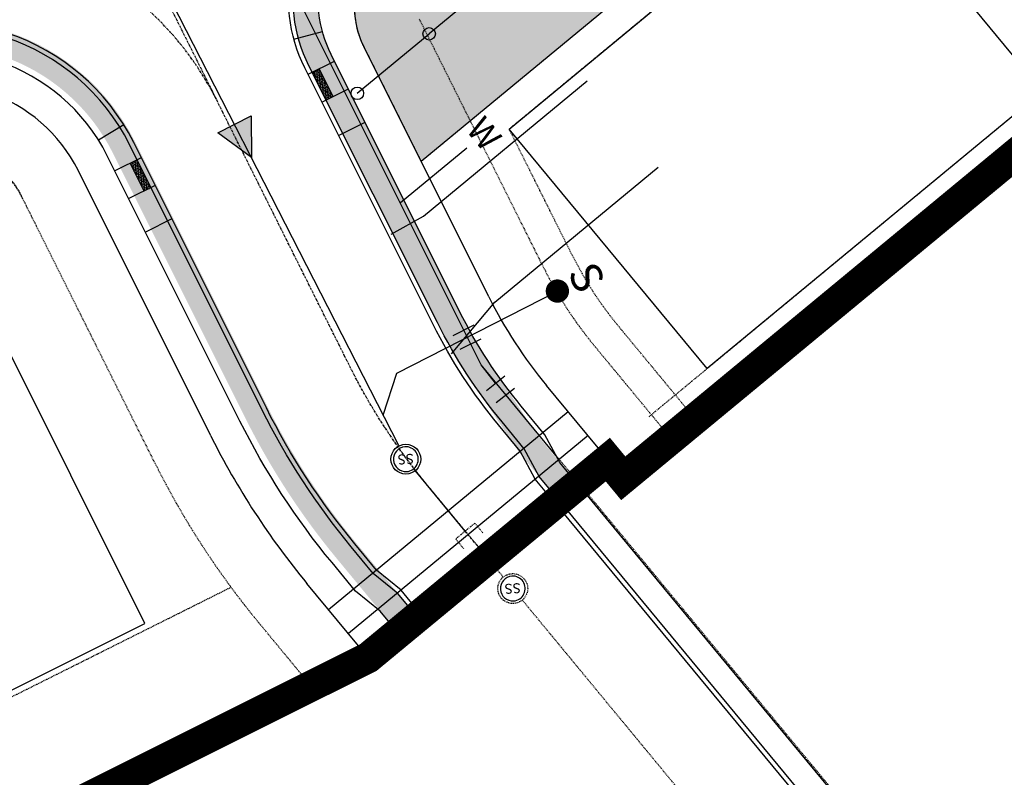
# Model space of a CAD drawing. Units: feet. Extents: x 2029855 to 2041816, y 13707310 to 13719334.
# Drawn here: x 2040299 to 2040458, y 13709031 to 13709153 of the extents above; entities that cross this region are included whole.
import ezdxf
from ezdxf.enums import TextEntityAlignment as Align

# ---------------------------------------------------------------- set-up
doc = ezdxf.new("R2010")
doc.units = ezdxf.units.FT
doc.header["$MEASUREMENT"] = 0
for name, pattern in [('CENTER4', [0.5625, 0.375, -0.0625, 0.0625, -0.0625]), ('HIDDEN2', [0.1875, 0.125, -0.0625]), ('PHANTOM2', [1.25, 0.625, -0.125, 0.125, -0.125, 0.125, -0.125])]:
    doc.linetypes.add(name, pattern=pattern)
for name, color, linetype in [('CE-SSWR-PIPE POD3A LINE E', 252, 'HIDDEN2'), ('CF-PATT-DETENTION-ENTRADA', 80, 'Continuous'), ('CP-BNDY-LINE', 6, 'PHANTOM2'), ('CP-BNDY-LINE-U3B', 4, 'PHANTOM2'), ('CP-ELEC-ESMT-U3B', 2, 'HIDDEN2'), ('CP-ELEC-OHE-U3B', 253, 'Overhead_Electric'), ('CP-ELEC-POLE-U3B', 253, 'Continuous'), ('CP-ESMT-UTIL U3B', 2, 'HIDDEN2'), ('CP-PHASE LINE-CUMBERLAND', 240, 'PHANTOM2'), ('CP-PROP-LOT LINE U3B', 1, 'Continuous'), ('CP-PROP-SIDE-STBK-U3B', 30, 'HIDDEN2'), ('CP-PROP-STBK-U3B', 1, 'HIDDEN2'), ('CP-ROAD-CNTR U3B', 1, 'CENTER4'), ('CP-ROAD-CURB BACK U3B', 1, 'Continuous'), ('CP-ROAD-CURB BACK-POD3A', 252, 'Continuous'), ('CP-ROAD-CURB FACE U3B', 2, 'Continuous'), ('CP-ROAD-CURB FACE-POD3A', 252, 'Continuous'), ('CP-ROAD-DRWY U3B', 1, 'Continuous'), ('CP-ROAD-ROW U3B', 3, 'Continuous'), ('CP-SSWR-FLOW U3B', 51, 'Continuous'), ('CP-SSWR-MH U3B', 51, 'Continuous'), ('CP-SSWR-MHOL', 2, 'Continuous'), ('CP-SSWR-MHOL POD3A', 252, 'HIDDEN2'), ('CP-SSWR-PIPE-U3B', 4, 'Continuous'), ('CP-SSWR-SRVC-U3B', 3, 'Continuous'), ('CP-SWLK HATCH U3B', 254, 'Continuous'), ('CP-SWLK U3B', 252, 'Continuous'), ('CP-WATR-PIPE POD3A', 1, 'HIDDEN2'), ('CP-WATR-PIPE-U3B', 5, 'Continuous'), ('CP-WATR-SRVC-U3B', 51, 'Continuous'), ('CP-WATR-STRC-U3B', 51, 'Continuous'), ('VG-ESMT-LINE', 51, 'HIDDEN2')]:
    doc.layers.add(name, color=color, linetype=linetype)
doc.layers.add('CP-PROP-LOT PAD 50 U3B', color=242, linetype='Continuous', plot=False)
doc.layers.add('VIEW', color=7, linetype='Continuous', plot=False)
doc.styles.add('L60', font='Simplex.shx', dxfattribs={"height": 0.06})
doc.styles.add('L80', font='Simplex.shx', dxfattribs={"height": 0.08})
doc.styles.add('SIMPLEX', font='simplex.shx')
doc.styles.get("Standard").update_dxf_attribs({"font": 'arial_0.ttf'})
doc.linetypes.add('Overhead_Electric', pattern='A,0.4,-0.03,["OHE",Standard,S=0.06,R=0,X=0,Y=-0.03],-0.175,0.5,-0.03,["OHE",Standard,S=0.06,R=0,X=0,Y=-0.03],-0.175', length=1.31)
pattern_1 = [(49.99999999999999, (0, 0), (7.172601826007535, -0.6275213498259511), [0.75, -8.25]), (355, (0, 0), (-1.38751333613, 7.521921337000118), [0.6, -6.6]), (100.45144446, (0.59771681, -0.05229344), (5.78508846727112, 6.894399909686294), [0.6374019199999998, -7.011421119999999]), (46.18420000000002, (0, 2), (10.67241330671572, -1.655192807930765), [1.125, -12.375]), (96.63563549, (0.88936745, 1.86206693), (9.346619456742284, 9.741186007745505), [0.95610342, -10.5171376]), (351.1841639899999, (0, 2), (9.346619450547731, 9.741186002699902), [0.9, -9.90000001]), (21, (1, 1.5), (5.969070521184617, -4.026188906653388), [0.75, -8.25]), (326.0000000000001, (1, 1.5), (2.433153319215817, 7.25150045046853), [0.6, -6.6]), (71.45144474, (1.49742254, 1.16448426), (8.402223767299711, 3.225311528063538), [0.6374019000000001, -7.01142112]), (37.50000000000001, (0, 0), (0.1215985531729067, 3.328938538313115), [0, -6.52, 0, -6.7, 0, -6.625]), (7.499999999999999, (0, 0), (2.630695374421486, 3.944117118823602), [0, -3.82, 0, -6.37, 0, -2.525]), (327.5, (-2.23, 0), (5.33822436172409, -0.2255487173437976), [0, -2.5, 0, -7.8, 0, -10.35]), (317.5, (-3.23, 0), (5.831861693423862, 1.001049823323177), [0, -3.25, 0, -5.18, 0, -7.35])]

# ---------------------------------------------------------------- blocks, each defined once
blk = doc.blocks.new('*U47')
h = blk.add_hatch(color=256)
h.dxf.hatch_style = 1
h.paths.add_polyline_path([(0.6523915553350461, 2.018510653558093), (0.6830595491115234, -1.33545110444657), (-2.018510653558093, 0.6523915553350461)])
for p, q in [((-2.018510653558093, 0.6523915553350461), (0.6523915553350461, 2.018510653558093)), ((0.6523915553350461, 2.018510653558093), (0.6830595491115234, -1.33545110444657)), ((0.6830595491115234, -1.33545110444657), (-2.018510653558093, 0.6523915553350461))]:
    blk.add_line(p, q)
blk = doc.blocks.new('*U51')
for p, q in [((-1.34145965197512, 1.006472057298557), (0.0003018546537734149, 1.67705095595923)), ((0, 0), (-0.6705788986606734, 1.341761506628894)), ((0.9324081042688692, -1.174995798755781), (7.930635847363063e-10, -1.74852438845328e-09)), ((0.344910206193538, -1.641199852531665), (1.519906003502031, -0.7087917464389626))]:
    blk.add_line(p, q)
at = {"layer": 'Defpoints', "color": 250}
for p, q in [((-1.788512251082236, 1.900979728384486), (-0.4467507444533422, 2.571558627045159)), ((0.9665156107416956, -2.424530383684717), (2.141511406591121, -1.492122278749844))]:
    blk.add_line(p, q, dxfattribs=at)
blk = doc.blocks.new('*U68')
blk.add_lwpolyline([(-5.963472009789516, 12.14005636942035), (2.746592767403916, 1.374850864791428)])
at = {"insert": (-6.212454247967534, 12.44778599365997), "char_height": 3.999999999999999, "width": 3.999999999999998, "attachment_point": 8, "rotation": 38.97611907755276, "style": 'L80'}
blk.add_mtext('W', dxfattribs=at)
blk = doc.blocks.new('*U12')
blk.add_lwpolyline([(-4.862949413326749, -1.166895011896341), (1.164966170654061, -4.863411441110762), (7.931377251908198, -33.08659425357477)])
at = {"const_width": 1.874999999999994, "flags": 128}
blk.add_lwpolyline([(7.793400220893232, -34.01388524791705, 1), (8.069354282738257, -32.15930325937397, 1)], format="xyb", close=True, dxfattribs=at)
at = {"style": 'SIMPLEX'}
blk.add_text('S', height=4.999999999999999, rotation=193.4820024798068, dxfattribs=at).set_placement((10.40414712912808, -35.28954518633632))
blk = doc.blocks.new('*U61')
blk.add_wipeout([(-1.449760621350439, 2.65496124993785), (-1.4958752785948874, 2.629255074879314), (-1.5415342777386076, 2.6027480032548045), (-1.586723710608151, 2.5754481093751167), (-1.6314298120645034, 2.5473637090523877), (-1.6756389641960876, 2.5185033570670154), (-1.7193377004668982, 2.4888758445617896), (-1.762512709818548, 2.4584901963640293), (-1.8051508407249415, 2.4273556682365265), (-1.8472391051983612, 2.3954817440581575), (-1.8887646827457338, 2.362878132934995), (-1.929714924273866, 2.3295547662428255), (-1.9700773559424958, 2.2955217946019557), (-2.0098396829639382, 2.2607895847852304), (-2.048989793348194, 2.2253687165602196), (-2.0875157615923863, 2.189269979466513), (-2.1254058523133796, 2.152504369529127), (-2.16264852382249, 2.1150830859090046), (-2.199232431641196, 2.0770175274916443), (-2.235146431956781, 2.0383192894148894), (-2.270379585016843, 1.9990001595369358), (-2.3049211584616476, 1.9590721148456387), (-2.3387606305933115, 1.9185473178102015), (-2.371887693580814, 1.8774381126763742), (-2.404292256599863, 1.8357570217062738), (-2.4359644489066463, 1.7935167413639848), (-2.466894622844574, 1.7507301384480898), (-2.4970733567830417, 1.7074102461723188), (-2.526491457987338, 1.6635702601955096), (-2.55513996541886, 1.6192235346020785), (-2.583010152464718, 1.574383577834236), (-2.6100935295959555, 1.5290640485771894), (-2.636381846953536, 1.4832787515985704), (-2.6618670968613243, 1.4370416335433709), (-2.6865415162653274, 1.3903667786856584), (-2.7103975890983643, 1.3432684046383736), (-2.7334280485695492, 1.295760858022502), (-2.7556258793778285, 1.2478586100969598), (-2.776984319848901, 1.1995762523505042), (-2.7974968639948967, 1.1509284920570262), (-2.817157263496159, 1.1019301477955739), (-2.835959529604544, 1.0525961449364654), (-2.853897934967658, 1.0029415110948814), (-2.870967015373447, 0.9529813715533049), (-2.887161571414673, 0.9027309446542164), (-2.9024766700726845, 0.8522055371644344), (-2.916907646220066, 0.8014205396125322), (-2.930450104041694, 0.7503914216007289), (-2.943099918373723, 0.699133727092701), (-2.9548532359601642, 0.6476630696787401), (-2.965706476626626, 0.5959951278197018), (-2.9756563343708633, 0.5441456400711956), (-2.9846997783698237, 0.4921304002894663), (-2.9928340539028557, 0.4399652528204344), (-3.0000566831908326, 0.38766608767335464), (-3.0063654661509087, 0.33524883568056374), (-3.0117584810666784, 0.28272946364479623), (-3.016234085173556, 0.2301239694755406), (-3.0197909151591746, 0.17744837731592167), (-3.0224278875786634, 0.1247187326615915), (-3.024144199184682, 0.0719510974731149), (-3.024939327172084, 0.01916154528334224), (-3.024813029337184, -0.03363384369874589), (-3.023765344151527, -0.08641898748622501), (-3.021796590750169, -0.13917780721295647), (-3.0189073688344656, -0.1918942320313649), (-3.015098558489404, -0.24455220400777544), (-3.010371319915512, -0.2971356830138149), (-3.0047270930754495, -0.3496286516123903), (-2.998167597255393, -0.40201511993675576), (-2.9906948305413117, -0.4542791305611807), (-2.9823110692103345, -0.5064047633617359), (-2.9730188670373803, -0.558376140365718), (-2.9628210545172466, -0.6101774305882335), (-2.9517207380024155, -0.6617928548544705), (-2.939721298756826, -0.7132066906061874), (-2.9268263919259176, -0.7644032766909572), (-2.9130399454232236, -0.815367018132706), (-2.898366158733901, -0.8660823908820945), (-2.882809501635525, -0.9165339465452913), (-2.8663747128365484, -0.9667063170897064), (-2.8490667985328475, -1.016584219525242), (-2.8308910308827837, -1.0661524605596375), (-2.8118529464012534, -1.1153959412264967), (-2.791958344273219, -1.164299661484574), (-2.771213284587212, -1.21284872478694), (-2.7496240864893755, -1.2610283426186055), (-2.727197326258586, -1.3088238390012543), (-2.703939835303264, -1.356220654963682), (-2.679858698080457, -1.4032043529766032), (-2.6549612499378368, -1.4497606213504617), (-2.6292550748793024, -1.4958752785949105), (-2.602748003254793, -1.5415342777386298), (-2.5754481093751043, -1.586723710608171), (-2.5473637090523757, -1.631429812064524), (-2.5185033570670035, -1.675638964196107), (-2.48887584456178, -1.7193377004669166), (-2.4584901963640187, -1.7625127098185653), (-2.4273556682365154, -1.8051508407249597), (-2.395481744058146, -1.8472391051983803), (-2.362878132934984, -1.8887646827457503), (-2.3295547662428167, -1.9297149242738816), (-2.2955217946019477, -1.9700773559425109), (-2.260789584785222, -2.0098396829639524), (-2.2253687165602116, -2.048989793348209), (-2.1892699794665065, -2.0875157615924014), (-2.1525043695291206, -2.125405852313394), (-2.1150830859089993, -2.1626485238225026), (-2.0770175274916385, -2.1992324316412093), (-2.0383192894148854, -2.235146431956794), (-1.9990001595369318, -2.2703795850168556), (-1.9590721148456351, -2.3049211584616596), (-1.9185473178101988, -2.338760630593324), (-1.8774381126763702, -2.3718876935808266), (-1.8357570217062733, -2.404292256599873), (-1.7935167413639839, -2.435964448906657), (-1.7507301384480884, -2.4668946228445856), (-1.7074102461723175, -2.497073356783052), (-1.6635702601955105, -2.526491457987349), (-1.6192235346020798, -2.5551399654188707), (-1.5743835778342383, -2.583010152464729), (-1.529064048577193, -2.6100935295959653), (-1.483278751598574, -2.636381846953544), (-1.4370416335433749, -2.661867096861336), (-1.3903667786856628, -2.686541516265337), (-1.3432684046383798, -2.7103975890983723), (-1.2957608580225077, -2.7334280485695577), (-1.2478586100969666, -2.7556258793778365), (-1.1995762523505116, -2.77698431984891), (-1.1509284920570346, -2.7974968639949056), (-1.1019301477955814, -2.8171572634961684), (-1.0525961449364747, -2.8359595296045548), (-1.0029415110948916, -2.853897934967666), (-0.9529813715533173, -2.8709670153734574), (-0.9027309446542278, -2.887161571414684), (-0.8522055371644468, -2.9024766700726943), (-0.801420539612546, -2.9169076462200785), (-0.7503914216007423, -2.9304501040417046), (-0.6991337270927156, -2.9430999183737327), (-0.6476630696787558, -2.954853235960175), (-0.5959951278197178, -2.9657064766266372), (-0.5441456400712124, -2.975656334370876), (-0.49213040028948374, -2.9846997783698352), (-0.4399652528204534, -2.992834053902867), (-0.3876660876733746, -3.0000566831908446), (-0.3352488356805843, -3.006365466150921), (-0.28272946364481655, -3.0117584810666926), (-0.2301239694755619, -3.016234085173571), (-0.17744837731594387, -3.0197909151591897), (-0.12471873266161371, -3.0224278875786794), (-0.07195109747313833, -3.024144199184697), (-0.01916154528336733, -3.0249393271721), (0.0336338436987198, -3.0248130293372), (0.08641898748619958, -3.0237653441515437), (0.1391778072129295, -3.021796590750186), (0.1918942320313377, -3.0189073688344847), (0.24455220400774813, -3.015098558489424), (0.2971356830137859, -3.0103713199155315), (0.34962865161236145, -3.004727093075472), (0.4020151199367259, -2.9981675972554154), (0.4542791305611509, -2.990694830541335), (0.5064047633617053, -2.9823110692103585), (0.5583761403656871, -2.973018867037405), (0.6101774305882017, -2.962821054517272), (0.6617928548544381, -2.951720738002441), (0.7132066906061558, -2.9397212987568535), (0.764403276690925, -2.9268263919259434), (0.8153670181326724, -2.913039945423251), (0.8660823908820605, -2.8983661587339307), (0.9165339465452567, -2.8828095016355557), (0.9667063170896721, -2.8663747128365804), (1.0165842195252068, -2.84906679853288), (1.0661524605596027, -2.8308910308828166), (1.1153959412264607, -2.811852946401289), (1.164299661484538, -2.791958344273256), (1.2128487247869026, -2.7712132845872497), (1.2610283426185696, -2.7496240864894133), (1.3088238390012172, -2.7271973262586244), (1.3562206549636455, -2.703939835303304), (1.4032043529765659, -2.6798586980804964), (1.4497606213504248, -2.6549612499378803), (1.4958752785948732, -2.6292550748793455), (1.5415342777385916, -2.6027480032548365), (1.586723710608135, -2.57544810937515), (1.6314298120644883, -2.5473637090524215), (1.6756389641960707, -2.5185033570670496), (1.7193377004668813, -2.488875844561825), (1.7625127098185311, -2.458490196364066), (1.8051508407249246, -2.4273556682365647), (1.8472391051983479, -2.3954817440581966), (1.888764682745717, -2.3628781329350352), (1.9297149242738492, -2.329554766242867), (1.970077355942479, -2.2955217946019983), (2.0098396829639213, -2.2607895847852744), (2.048989793348179, -2.225368716560265), (2.087515761592372, -2.1892699794665598), (2.1254058523133645, -2.1525043695291757), (2.162648523822475, -2.1150830859090544), (2.1992324316411813, -2.0770175274916944), (2.235146431956767, -2.0383192894149404), (2.270379585016828, -1.9990001595369884), (2.304921158461634, -1.9590721148456924), (2.3387606305932995, -1.9185473178102566), (2.371887693580803, -1.8774381126764297), (2.4042922565998497, -1.835757021706331), (2.4359644489066348, -1.793516741364042), (2.4668946228445656, -1.7507301384481477), (2.4970733567830314, -1.7074102461723781), (2.5264914579873294, -1.6635702601955706), (2.5551399654188516, -1.6192235346021406), (2.5830101524647113, -1.5743835778342996), (2.6100935295959493, -1.5290640485772538), (2.6363818469535274, -1.4832787515986359), (2.6618670968613203, -1.4370416335434377), (2.6865415162653226, -1.3903667786857268), (2.71039758909836, -1.3432684046384424), (2.733428048569545, -1.295760858022572), (2.755625879377825, -1.2478586100970308), (2.7769843198488986, -1.1995762523505766), (2.7974968639948963, -1.1509284920571), (2.817157263496158, -1.1019301477956478), (2.835959529604546, -1.0525961449365402), (2.8538979349676583, -1.0029415110949575), (2.87096701537345, -0.9529813715533829), (2.887161571414677, -0.902730944654295), (2.902476670072689, -0.8522055371645143), (2.916907646220073, -0.8014205396126131), (2.9304501040417006, -0.7503914216008107), (2.9430999183737305, -0.6991337270927835), (2.954853235960174, -0.6476630696788237), (2.965706476626637, -0.5959951278197867), (2.9756563343708766, -0.5441456400712809), (2.984699778369836, -0.4921304002895528), (2.992834053902868, -0.43996525282052196), (3.0000566831908473, -0.3876660876734429), (3.0063654661509256, -0.3352488356806528), (3.0117584810666966, -0.28272946364488594), (3.016234085173577, -0.2301239694756311), (3.0197909151591955, -0.17744837731601315), (3.0224278875786874, -0.12471873266168354), (3.0241441991847053, -0.07195109747320771), (3.02493932717211, -0.019161545283435583), (3.0248130293372113, 0.0336338436986518), (3.023765344151555, 0.08641898748613022), (3.0217965907501974, 0.13917780721286083), (3.0189073688344967, 0.19189423203126882), (3.0150985584894374, 0.2445522040076789), (3.0103713199155475, 0.29713568301371795), (3.0047270930754864, 0.3496286516122926), (2.9981675972554327, 0.40201511993665784), (2.9906948305413508, 0.45427913056108216), (2.9823110692103767, 0.506404763361637), (2.9730188670374242, 0.5583761403656187), (2.962821054517291, 0.6101774305881338), (2.9517207380024613, 0.6617928548543706), (2.9397212987568753, 0.7132066906060871), (2.926826391925967, 0.7644032766908567), (2.9130399454232743, 0.8153670181326054), (2.8983661587339546, 0.8660823908819935), (2.8828095016355815, 0.9165339465451903), (2.8663747128366066, 0.9667063170896059), (2.8490667985329066, 1.0165842195251407), (2.8308910308828437, 1.066152460559537), (2.8118529464013178, 1.1153959412263952), (2.7919583442732856, 1.1642996614844732), (2.7712132845872794, 1.2128487247868391), (2.7496240864894443, 1.2610283426185052), (2.7271973262586573, 1.3088238390011537), (2.7039398353033355, 1.3562206549635816), (2.67985869808053, 1.4032043529765028), (2.6549612499379145, 1.4497606213503618), (2.6292550748793806, 1.4958752785948102), (2.602748003254872, 1.5415342777385306), (2.5754481093751864, 1.5867237106080734), (2.5473637090524597, 1.6314298120644277), (2.5185033570670883, 1.675638964196011), (2.488875844561865, 1.7193377004668213), (2.458490196364106, 1.7625127098184716), (2.427355668236606, 1.8051508407248664), (2.395481744058238, 1.847239105198288), (2.362878132935078, 1.8887646827456595), (2.329554766242911, 1.9297149242737919), (2.2955217946020414, 1.970077355942423), (2.2607895847853183, 2.009839682963866), (2.22536871656031, 2.048989793348123), (2.1892699794666046, 2.087515761592316), (2.1525043695292214, 2.125405852313311), (2.1150830859091005, 2.1626485238224213), (2.0770175274917415, 2.1992324316411285), (2.0383192894149884, 2.235146431956715), (1.999000159537038, 2.270379585016778), (1.9590721148457413, 2.3049211584615836), (1.9185473178103063, 2.3387606305932493), (1.8774381126764816, 2.3718876935807542), (1.8357570217063834, 2.404292256599801), (1.7935167413640958, 2.4359644489065864), (1.7507301384482012, 2.4668946228445177), (1.707410246172432, 2.497073356782984), (1.663570260195625, 2.5264914579872837), (1.6192235346021944, 2.555139965418806), (1.5743835778343556, 2.5830101524646665), (1.5290640485773102, 2.6100935295959045), (1.483278751598692, 2.6363818469534843), (1.4370416335434948, 2.661867096861277), (1.3903667786857827, 2.6865415162652813), (1.3432684046385006, 2.710397589098318), (1.2957608580226312, 2.7334280485695053), (1.24785861009709, 2.755625879377785), (1.199576252350635, 2.7769843198488604), (1.150928492057159, 2.797496863994858), (1.1019301477957084, 2.8171572634961226), (1.0525961449366008, 2.8359595296045104), (1.0029415110950186, 2.853897934967624), (0.9529813715534434, 2.8709670153734166), (0.9027309446543565, 2.8871615714146444), (0.8522055371645756, 2.902476670072657), (0.8014205396126739, 2.916907646220043), (0.750391421600872, 2.9304501040416713), (0.6991337270928453, 2.9430999183737008), (0.6476630696788854, 2.9548532359601447), (0.5959951278198492, 2.9657064766266092), (0.5441456400713438, 2.975656334370849), (0.4921304002896152, 2.9846997783698104), (0.43996525282058396, 2.9928340539028437), (0.3876660876735052, 3.000056683190824), (0.33524883568071573, 3.0063654661509025), (0.2827294636449489, 3.011758481066675), (0.23012396947569425, 3.016234085173555), (0.1774483773160762, 3.0197909151591764), (0.12471873266174693, 3.0224278875786688), (0.07195109747327155, 3.0241441991846876), (0.019161545283498782, 3.024939327172092), (-0.03363384369858835, 3.024813029337195), (-0.08641898748606724, 3.02376534415154), (-0.13917780721279716, 3.021796590750184), (-0.19189423203120626, 3.018907368834484), (-0.24455220400761668, 3.0150985584894254), (-0.29713568301365534, 3.010371319915535), (-0.3496286516122291, 3.0047270930754766), (-0.40201511993659444, 2.9981675972554234), (-0.45427913056101943, 2.990694830541343), (-0.5064047633615747, 2.982311069210369), (-0.5583761403655565, 2.973018867037418), (-0.6101774305880721, 2.9628210545172866), (-0.6617928548543075, 2.9517207380024573), (-0.7132066906060253, 2.9397212987568713), (-0.7644032766907953, 2.9268263919259643), (-0.8153670181325445, 2.9130399454232725), (-0.8660823908819326, 2.8983661587339533), (-0.9165339465451288, 2.882809501635581), (-0.9667063170895451, 2.8663747128366075), (-1.0165842195250816, 2.849066798532909), (-1.0661524605594765, 2.8308910308828468), (-1.1153959412263355, 2.811852946401321), (-1.1642996614844128, 2.7919583442732896), (-1.21284872478678, 2.7712132845872857), (-1.261028342618447, 2.74962408648945), (-1.3088238390010956, 2.7271973262586635), (-1.356220654963522, 2.703939835303345), (-1.403204352976445, 2.6798586980805394)])
blk.add_circle((0, 0), 2.999999999999999)
at = {"layer": 'CP-SSWR-MHOL', "color": 252}
for start, end in [(4.057377440358889, 184.0573774403588), (184.0573774403588, 4.057377440358889)]:
    blk.add_arc((0, 0), 2.500019999999999, start, end, dxfattribs=at)
at = {"style": 'L60'}
blk.add_text('SS', height=1.999999999999999, rotation=94.05737744035869, dxfattribs=at).set_placement((0, 0), align=Align.MIDDLE_CENTER)

msp = doc.modelspace()

# ---------------------------------------------------------------- hatches: boundary and pattern name
at = {"layer": 'CF-PATT-DETENTION-ENTRADA', "transparency": 33554559}
h = msp.add_hatch(color=256, dxfattribs=at)
h.dxf.hatch_style = 1
edge = h.paths.add_edge_path()
edge.add_line((2040333.21616447, 13709440.48949143), (2040332.890748693, 13709440.83201126))
edge.add_line((2040332.890748693, 13709440.83201126), (2040300.760120176, 13709408.07444459))
edge.add_line((2040300.760120176, 13709408.07444459), (2040355.871498415, 13709339.85201436))
edge.add_line((2040355.871498415, 13709339.85201436), (2040348.303253101, 13709237.67826325))
edge.add_line((2040348.303253101, 13709237.67826325), (2040329.272602427, 13709215.9640684))
edge.add_arc((2040304.46660672, 13709171.40329443), 51.0000000017316, -14.65526266628558, 60.896282458499115, ccw=False)
edge.add_arc((2040366.851870412, 13709154.90601599), 13.53060745748738, 164.5955652324579, 207.3039105191144)
edge.add_line((2040354.82876304, 13709148.6993883), (2040364.073247413, 13709130.20209692))
edge.add_line((2040364.073247413, 13709130.20209692), (2040457.887193586, 13709207.75843985))
edge.add_line((2040457.887193586, 13709207.75843985), (2040464.258833299, 13709200.05115709))
edge.add_line((2040464.258833299, 13709200.05115709), (2040474.185139972, 13709182.30778961))
edge.add_line((2040474.185139972, 13709182.30778961), (2040489.074601138, 13709155.69273632))
edge.add_line((2040489.074601138, 13709155.69273632), (2040542.347426589, 13709199.73358492))
edge.add_line((2040542.347426589, 13709199.73358492), (2040333.21616447, 13709440.48949143))
at = {"layer": 'CP-SWLK HATCH U3B'}
h = msp.add_hatch(dxfattribs=at)
h.set_pattern_fill('AR-CONC', color=256)
h.set_pattern_definition(pattern_1)
edge = h.paths.add_edge_path()
edge.add_line((2039785.737383679, 13708940.82980792), (2040255.740275202, 13709175.72551759))
edge.add_arc((2040244.560722698, 13709197.81994555), 24.7617879218517, 296.838939533216, 333.6349699469871)
edge.add_arc((2040304.466606721, 13709171.40329442), 40.75000000123105, -13.29884635735209, 157.7647394843448, ccw=False)
edge.add_arc((2040367.723534526, 13709156.45133517), 24.25000000678052, 166.7011536379835, 206.55473842297)
edge.add_line((2040346.031723495, 13709145.61030964), (2040366.680860489, 13709104.29344563))
edge.add_arc((2040442.04077897, 13709141.95626014), 84.24728429105471, 206.5546221858452, 213.757338442684)
edge.add_line((2040371.997717557, 13709095.14200528), (2040379.855503895, 13709083.38520535))
edge.add_line((2040379.855503895, 13709083.38520535), (2040386.202838728, 13709075.70732233))
edge.add_line((2040386.202838728, 13709075.70732233), (2040389.28575183, 13709078.25597821))
edge.add_line((2040389.28575183, 13709078.25597821), (2040382.933102066, 13709085.97896266))
edge.add_line((2040382.933102066, 13709085.97896266), (2040375.32331586, 13709097.36470542))
edge.add_arc((2040442.040834701, 13709141.95629252), 80.24734861725737, 206.5546250763099, 213.7573413462315, ccw=False)
edge.add_line((2040370.258894802, 13709106.08164876), (2040349.609754179, 13709147.39852004))
edge.add_arc((2040367.723534517, 13709156.45133517), 20.24999999808377, 166.7011536299524, 206.5547384353582, ccw=False)
edge.add_arc((2040304.466606633, 13709171.40329444), 44.75000008935245, 346.7011536504758, 357.4892619970908)
edge.add_line((2040349.173648027, 13709169.44294811), (2040350.208754944, 13709170.55572374))
edge.add_arc((2040304.46660668, 13709171.40329442), 45.75000004230237, 358.9384699214384, 365.2034243017335)
edge.add_line((2040350.028070064, 13709175.55245797), (2040348.915294441, 13709176.58756488))
edge.add_arc((2040304.466606723, 13709171.40329444), 44.74999999824199, 6.652632177511701, 157.7647395044519)
edge.add_arc((2040244.101152136, 13709198.31083272), 21.40834749561114, 297.3963698640718, 332.23297078416033, ccw=False)
edge.add_line((2040253.952064806, 13709179.30354827), (2039783.949173283, 13708944.40783859))
edge.add_line((2039783.949173283, 13708944.40783859), (2039785.737383679, 13708940.82980792))
h = msp.add_hatch(dxfattribs=at)
h.set_pattern_fill('AR-CONC', color=256)
h.set_pattern_definition(pattern_1)
edge = h.paths.add_edge_path()
edge.add_line((2039798.911025515, 13708907.72702955), (2040272.553038572, 13709145.55941473))
edge.add_arc((2040286.523432317, 13709117.60605002), 31.25000000279648, 26.554738435833826, 116.5547384772612, ccw=False)
edge.add_line((2040314.47679704, 13709131.57644374), (2040335.820345853, 13709088.87013093))
edge.add_arc((2040442.043131805, 13709141.95762708), 118.7500000116637, 206.5547384324779, 219.5806675417958)
edge.add_line((2040350.519149097, 13709066.29440555), (2040360.383441496, 13709054.36232932))
edge.add_line((2040360.383441496, 13709054.36232932), (2040363.466354598, 13709056.9109852))
edge.add_line((2040363.466354598, 13709056.9109852), (2040353.602062197, 13709068.84306143))
edge.add_arc((2040442.043131795, 13709141.95762707), 114.7499999995312, 206.5547384295882, 219.5806675410081, ccw=False)
edge.add_line((2040339.398376535, 13709090.65834133), (2040318.054827724, 13709133.36465414))
edge.add_arc((2040286.523432318, 13709117.60605002), 35.25000000001975, 26.55473843300856, 116.5547384819207)
edge.add_line((2040270.764828172, 13709149.13744541), (2039797.122815117, 13708911.30506024))
edge.add_arc((2039807.952531917, 13708889.61702105), 24.24157193232504, 116.53481493906, 206.5746619157975)
edge.add_line((2039786.272029618, 13708878.77222369), (2039826.987016322, 13708797.30559534))
edge.add_line((2039826.987016322, 13708797.30559534), (2039828.327771659, 13708792.38600439))
edge.add_line((2039828.327771659, 13708792.38600439), (2039830.529835567, 13708787.9798941))
edge.add_line((2039830.529835567, 13708787.9798941), (2039834.107865145, 13708789.76810671))
edge.add_line((2039834.107865145, 13708789.76810671), (2039832.082870064, 13708793.81991994))
edge.add_line((2039832.082870064, 13708793.81991994), (2039830.742114727, 13708798.73951088))
edge.add_line((2039830.742114727, 13708798.73951088), (2039789.850060303, 13708880.56043408))
edge.add_arc((2039807.963840649, 13708889.61324921), 20.25000000433259, 116.5547384365394, 206.5547384147384, ccw=False)
h = msp.add_hatch(dxfattribs=at)
h.set_pattern_fill('HEX', color=256, scale=0.9999999999999999, angle=4.942905484258113)
h.set_pattern_definition([(4.942905484258113, (-0.5705525306984782, 3.37849198281765), (-0.0186548376454106, 0.21570117531535), [0.1249999999999999, -0.2499999999999998]), (124.9429054842581, (-0.5705525306984782, 3.37849198281765), (-0.1774752786265487, -0.1240061509620748), [0.125, -0.25]), (64.9429054842581, (-0.4460173990656422, 3.389262358353916), (-0.1961301162719593, 0.09169502435327517), [0.125, -0.25])])
h.paths.add_polyline_path([(2040346.554567081, 13709144.56415176), (2040347.672701669, 13709145.12296751), (2040349.907964666, 13709140.65042916), (2040348.789830078, 13709140.09161341)])
h = msp.add_hatch(dxfattribs=at)
h.set_pattern_fill('HEX', color=256, scale=0.9999999999999999, angle=4.942905484258113)
h.set_pattern_definition([(4.942905484258113, (-2.359567862236872, 2.484386790543795), (-0.0186548376454106, 0.21570117531535), [0.1249999999999999, -0.2499999999999998]), (124.9429054842581, (-2.359567862236872, 2.484386790543795), (-0.1774752786265487, -0.1240061509620748), [0.125, -0.25]), (64.9429054842581, (-2.235032730604036, 2.495157166080061), (-0.1961301162719593, 0.09169502435327517), [0.125, -0.25])])
h.paths.add_polyline_path([(2040318.377575443, 13709130.4819949), (2040317.259440853, 13709129.92317915), (2040319.494703845, 13709125.45064079), (2040320.612838436, 13709126.00945654)])

# ---------------------------------------------------------------- linework, layer by layer
at = {"layer": 'CE-SSWR-PIPE POD3A LINE E'}
for p, q in [((2040378.815873995, 13709061.49330771), (2040371.169907215, 13709070.74204773)), ((2040491.753801782, 13708924.65418995), (2040378.815873995, 13709061.49330771))]:
    msp.add_line(p, q, dxfattribs=at)
at = {"layer": 'CE-SSWR-PIPE POD3A LINE E', "flags": 128}
msp.add_lwpolyline([(2040373.985691681, 13709070.47491885), (2040372.711363885, 13709072.01637552), (2040369.628450545, 13709069.46771993), (2040370.902778342, 13709067.92626326)], dxfattribs=at)
at = {"layer": 'CP-BNDY-LINE-U3B'}
msp.add_lwpolyline([(2040048.299180814, 13709214.86763064), (2039157.550809673, 13708769.69383499), (2039155.092020354, 13708774.61362715), (2039150.472131497, 13708772.30472205, 0.408181763694645), (2039143.624780604, 13708752.45963475, -0.0147077131593704), (2039239.797343982, 13708533.23758342), (2039352.804129992, 13708573.80844204), (2039399.20389072, 13708592.49516153, -0.001062761803097722), (2039405.902086631, 13708575.76154771), (2040355.566389039, 13709050.38005389), (2040394.102802815, 13709082.23825241), (2040396.587205862, 13709079.23306103), (2040542.347426589, 13709199.73358492), (2040332.979295431, 13709440.76217959), (2040267.760250981, 13709374.43067648, -0.08278450478034699), (2040048.299180815, 13709214.86763064)], format="xyb", dxfattribs=at)
at = {"layer": 'CP-ELEC-ESMT-U3B'}
msp.add_line((2040457.887193586, 13709207.75843985), (2040364.073247413, 13709130.20209692), dxfattribs=at)
msp.add_lwpolyline([(2040438.772274469, 13709230.88028811), (2040354.425367645, 13709161.1503823, -0.013342207850353), (2040353.807352098, 13709158.50016125, 0.1817758796748375), (2040354.82876304, 13709148.6993883), (2040364.073247413, 13709130.20209692)], format="xyb", dxfattribs=at)
at = {"layer": 'CP-ELEC-OHE-U3B'}
msp.add_lwpolyline([(2040452.077497921, 13709222.41765452), (2040365.368692066, 13709150.73539496)], dxfattribs=at)
at = {"layer": 'CP-ELEC-OHE-U3B', "ltscale": 0.8}
msp.add_lwpolyline([(2040353.807884362, 13709141.17779457), (2040365.368692067, 13709150.73539496)], dxfattribs=at)
at = {"layer": 'CP-ELEC-POLE-U3B'}
for centre in [(2040365.368692067, 13709150.73539496), (2040353.807884362, 13709141.17779457)]:
    msp.add_circle(centre, 1, dxfattribs=at)
at = {"layer": 'CP-ESMT-UTIL U3B'}
for p, q in [((2040383.900133162, 13709112.89920815), (2040363.773839751, 13709153.1699143)), ((2040321.284596177, 13709081.60552623), (2040299.941047387, 13709124.311839)), ((2040404.294489353, 13709085.60470135), (2040391.945793893, 13709100.54196898)), ((2040346.38506075, 13709045.79145526), (2040337.994814618, 13709055.94049103))]:
    msp.add_line(p, q, dxfattribs=at)
for centre, radius, start, end in [((2040286.523432316, 13709117.60605002), 15.00000000339461, 26.55473841114429, 116.5547384214854), ((2040442.043131795, 13709141.95762708), 65.00000000652537, 206.5547384197094, 219.580667543411), ((2040442.043131798, 13709141.95762708), 135.0000000073466, 206.5547384161362, 219.5806675410123)]:
    msp.add_arc(centre, radius, start, end, dxfattribs=at)
at = {"layer": 'CP-PHASE LINE-CUMBERLAND', "const_width": 5}
msp.add_lwpolyline([(2039155.092020352, 13708774.61362715), (2039150.472131497, 13708772.30472206, 0.4081817634909288), (2039143.624780605, 13708752.45963475, -0.01470771316655108), (2039239.797343978, 13708533.23758343), (2039352.804129992, 13708573.80844204), (2039399.203890722, 13708592.49516153, -0.001062761769800989), (2039405.902086631, 13708575.76154771), (2040355.566389037, 13709050.38005389), (2040394.102802813, 13709082.23825242), (2040396.587207396, 13709079.23305929), (2040542.347427847, 13709199.73358348)], format="xyb", dxfattribs=at)
at = {"layer": 'CP-PROP-LOT LINE U3B'}
msp.add_line((2040457.887193586, 13709207.75843985), (2040364.073247413, 13709130.20209692), dxfattribs=at)
at = {"layer": 'CP-PROP-LOT PAD 50 U3B'}
for points in [[(2040410.092010392, 13709096.8849045), (2040378.233811865, 13709135.42131827), (2040432.184791146, 13709180.02279621), (2040464.042989675, 13709141.48638244)], [(2040283.85016868, 13709127.44935355), (2040239.124785119, 13709105.09672361), (2040274.888992914, 13709033.53611014), (2040319.614376475, 13709055.88874008)]]:
    msp.add_lwpolyline(points, close=True, dxfattribs=at)
at = {"layer": 'CP-PROP-SIDE-STBK-U3B'}
msp.add_line((2039840.421031286, 13708815.2819347), (2040333.487266676, 13709061.70412778), dxfattribs=at)
msp.add_lwpolyline([(2040400.759555095, 13709089.16972853), (2040470.923174394, 13709147.17425708), (2040447.689429541, 13709188.70479674), (2040445.658447932, 13709191.16151906), (2040378.233811865, 13709135.42131827)], dxfattribs=at)
at = {"layer": 'CP-PROP-STBK-U3B'}
for p, q in [((2040321.284596177, 13709081.60552623), (2040299.493994782, 13709125.20634668)), ((2040408.14813073, 13709088.7905212), (2040395.79943527, 13709103.72778883)), ((2040346.385060748, 13709045.79145526), (2040337.994814618, 13709055.94049103))]:
    msp.add_line(p, q, dxfattribs=at)
msp.add_lwpolyline([(2040388.37267152, 13709115.13447114), (2040378.233811865, 13709135.42131827)], dxfattribs=at)
for centre, radius, start, end in [((2040291.443425742, 13709121.18287329), 8.999999999703853, 26.55473842917197, 116.5547384702707), ((2040442.043131795, 13709141.95762708), 60.00000000652537, 206.5547384197094, 219.580667543411), ((2040442.043131767, 13709141.95762706), 134.9999999706044, 206.5547384141889, 219.5806675426213)]:
    msp.add_arc(centre, radius, start, end, dxfattribs=at)
at = {"layer": 'CP-ROAD-CNTR U3B'}
msp.add_lwpolyline([(2040264.170802386, 13709162.33143356), (2040308.896185942, 13709184.68406353), (2040331.248815895, 13709139.95867995)], dxfattribs=at)
at = {"layer": 'CP-ROAD-CURB BACK-POD3A', "flags": 128}
for points in [[(2040389.206843898, 13709078.35653874), (2040509.104404869, 13708933.32567592)], [(2040386.123930796, 13709075.80788286), (2040505.431884069, 13708931.49022314)]]:
    msp.add_lwpolyline(points, dxfattribs=at)
at = {"layer": 'CP-ROAD-CURB FACE-POD3A', "flags": 128}
msp.add_lwpolyline([(2040385.545884589, 13709075.33000988), (2040504.743286418, 13708931.14607575)], dxfattribs=at)
at = {"layer": 'CP-ROAD-DRWY U3B'}
for points in [[(2040359.240817136, 13709118.51092211), (2040364.45018242, 13709121.43139159), (2040390.759864353, 13709143.18170482)], [(2040368.938538104, 13709099.27281119), (2040375.919133893, 13709107.55828264), (2040402.228815823, 13709129.30859586)]]:
    msp.add_lwpolyline(points, dxfattribs=at)
at = {"layer": 'CP-ROAD-ROW U3B'}
for p, q in [((2040374.95505645, 13709108.42868216), (2040354.82876304, 13709148.6993883)), ((2040330.229672889, 13709086.07605222), (2040308.886124098, 13709128.78236499)), ((2040394.102802071, 13709082.23825482), (2040384.238511139, 13709094.17032927)), ((2040355.566388303, 13709050.38005628), (2040345.702097371, 13709062.31213074))]:
    msp.add_line(p, q, dxfattribs=at)
for centre, radius, start, end in [((2040367.351870436, 13709154.95812469), 14, 165.3447373303779, 206.5547384352342), ((2040286.523432316, 13709117.60605002), 25.00000000149255, 26.55473841273348, 116.5547384280059), ((2040442.043131796, 13709141.95762708), 75.00000000676503, 206.554738418302, 219.5806675421894), ((2040442.043131797, 13709141.95762708), 125.0000000064585, 206.5547384158357, 219.5806675406914)]:
    msp.add_arc(centre, radius, start, end, dxfattribs=at)
at = {"layer": 'CP-SSWR-PIPE-U3B'}
msp.add_lwpolyline([(2040371.169907215, 13709070.74204773), (2040361.612448739, 13709082.30297275), (2040309.244549975, 13709184.68755743), (2040233.143295006, 13709146.82466013), (2040027.63015757, 13709044.11432549), (2039630.397069348, 13708845.5871465)], dxfattribs=at)
at = {"layer": 'CP-SWLK U3B'}
for points in [[(2040343.606278139, 13709149.86666018), (2040348.188556851, 13709151.11774843)], [(2040345.883686325, 13709144.22886231), (2040350.132597762, 13709146.35236216)], [(2040349.907964664, 13709140.65042916), (2040347.672701667, 13709145.12296751)], [(2040348.118949322, 13709139.75632396), (2040352.367860759, 13709141.87982381)], [(2040316.232435557, 13709136.11750793), (2040312.194472313, 13709133.61603779)], [(2040350.801264918, 13709134.38927793), (2040355.050176356, 13709136.51277778)], [(2040319.048456192, 13709130.81728434), (2040314.799544754, 13709128.6937845)], [(2040319.494703843, 13709125.45064079), (2040317.259440849, 13709129.92317915)], [(2040321.283719186, 13709126.34474599), (2040317.03480775, 13709124.22124614)], [(2040323.96603478, 13709120.97769996), (2040319.717123339, 13709118.85420011)]]:
    msp.add_lwpolyline(points, dxfattribs=at)
at = {"layer": 'CP-WATR-PIPE POD3A', "flags": 128}
msp.add_lwpolyline([(2040509.330947097, 13708933.43889721), (2040386.292612569, 13709082.26891237)], dxfattribs=at)
at = {"layer": 'CP-WATR-PIPE-U3B', "flags": 128}
msp.add_lwpolyline([(2040386.292612571, 13709082.26891237), (2040373.722062682, 13709097.47454024), (2040319.926743678, 13709205.11360914), (2040312.337732767, 13709207.64479727), (2040131.964778989, 13709117.49889173), (2039762.803075978, 13708933.00109762), (2039834.331492063, 13708789.87986986)], dxfattribs=at)
at = {"layer": 'VG-ESMT-LINE'}
msp.add_lwpolyline([(2040677.422511758, 13709115.16258889), (2040540.07441285, 13709197.85447591), (2040489.074599659, 13709155.6927381), (2040396.587207338, 13709079.23305924), (2040394.102802074, 13709082.23825482), (2040355.566389037, 13709050.38005389), (2039405.902085888, 13708575.76155011), (2039399.20389072, 13708592.49516153), (2039352.824200548, 13708573.81564496), (2039239.797343981, 13708533.23758342, 0.01470771315935417), (2039143.624780605, 13708752.45963475, -0.4081817637634684), (2039150.472131496, 13708772.30472206, -0.002391320997738969), (2039155.092020352, 13708774.61362715), (2039101.089586658, 13708882.66711192, -0.5086188900852673), (2039077.117489002, 13708886.29520788, 0.001867225997360479), (2039062.991639906, 13708913.21209946, 0.001867225997360479)], format="xyb", dxfattribs=at)

# ---------------------------------------------------------------- block references
at = {"layer": 'CP-SSWR-FLOW U3B', "xscale": 2, "yscale": 2, "zscale": 2}
msp.add_blockref('*U47', (2040335.415762464, 13709133.52016702), dxfattribs=at)
at = {"layer": 'CP-SSWR-SRVC-U3B', "rotation": 103.618299976384}
msp.add_blockref('*U12', (2040355.703418863, 13709093.855729), dxfattribs=at)
at = {"layer": 'CP-WATR-SRVC-U3B', "rotation": 270.6045484458115}
msp.add_blockref('*U68', (2040359.326741446, 13709126.27814255), dxfattribs=at)
at = {"layer": 'CP-WATR-STRC-U3B', "xscale": 2.5, "yscale": 2.5, "zscale": 2.5}
msp.add_blockref('*U51', (2040373.722062682, 13709097.47454024), dxfattribs=at)

# ---------------------------------------------------------------- next in the draw order: block references
at = {"layer": 'CP-SSWR-MH U3B', "xscale": 0.8000000000000005, "yscale": 0.8000000000000005, "zscale": 0.8000000000000005, "rotation": 90}
msp.add_blockref('*U61', (2040361.612448739, 13709082.30297275), dxfattribs=at)
at = {"layer": 'CP-SSWR-MHOL POD3A', "xscale": 0.8000000000000005, "yscale": 0.8000000000000005, "zscale": 0.8000000000000005, "rotation": 90}
msp.add_blockref('*U61', (2040378.815873995, 13709061.49330771), dxfattribs=at)

# ---------------------------------------------------------------- next in the draw order: linework, layer by layer
at = {"layer": 'CP-BNDY-LINE'}
msp.add_lwpolyline([(2039062.982504093, 13708913.20753356), (2039077.117488996, 13708886.29520789, 0.4109938631049951), (2039097.131304994, 13708879.79831656), (2039101.407438937, 13708881.93542153), (2039155.092020352, 13708774.61362715), (2039150.472131497, 13708772.30472206, 0.4081817635662633), (2039143.624780605, 13708752.45963475, -0.0147077131669948), (2039239.797343979, 13708533.23758342), (2039352.804130531, 13708573.80843957), (2039399.203890723, 13708592.49516153, -0.001062761736463597), (2039405.902086631, 13708575.76154771), (2040355.566389037, 13709050.38005389), (2040394.102802813, 13709082.23825242), (2040396.587207396, 13709079.23305929), (2040542.347426585, 13709199.73358493), (2040561.673609219, 13709152.76961221), (2040640.767974264, 13709085.71810611)], format="xyb", dxfattribs=at)
at = {"layer": 'CP-ROAD-CNTR U3B', "flags": 128}
msp.add_lwpolyline([(2040374.834595187, 13709066.30915555), (2040364.970304255, 13709078.24123001, -0.05689761780986624), (2040352.59236467, 13709097.25236719), (2040331.248815876, 13709139.95867997, 0.4142135624275614), (2040264.170802363, 13709162.33143358), (2039330.737003004, 13708695.82452755), (2039375.985488635, 13708583.16935838)], format="xyb", dxfattribs=at)
at = {"layer": 'CP-ROAD-CURB BACK U3B'}
for points in [[(2040386.202837249, 13709075.70732412), (2040383.064336509, 13709079.5037272), (2040380.649245529, 13709083.99453307), (2040377.100120744, 13709088.28763717, -0.05685484461787194), (2040366.680860489, 13709104.29344563), (2040346.031723495, 13709145.61030964, -0.1756683351431769), (2040344.123834534, 13709162.02956612, 0.9139833591871296), (2040267.122455958, 13709187.71209278, -0.1756683351173376), (2040255.740275202, 13709175.72551759), (2039369.01482633, 13708732.56227891, -0.173209869674225), (2039352.821043239, 13708730.60222982, 0.8688419729296447), (2039324.18843488, 13708655.15132183, -0.1732098696457587), (2039335.004852196, 13708642.9412637), (2039357.684715674, 13708586.47520032), (2039360.47588696, 13708582.2090424), (2039362.312032898, 13708577.63758927)], [(2040363.466353125, 13709056.91098698), (2040360.327853112, 13709060.70738919), (2040356.371305824, 13709063.92386726), (2040352.818757556, 13709068.22111277, -0.05685484462250974), (2040338.50386885, 13709090.21128876), (2040317.160320066, 13709132.91760151, 0.4142135623599964), (2040271.211880814, 13709148.24293773), (2039797.122815117, 13708911.30506024, 0.4142135623620127), (2039786.272029618, 13708878.77222369), (2039826.987016322, 13708797.30559534), (2039828.327771659, 13708792.38600439), (2039830.529835568, 13708787.9798941)]]:
    msp.add_lwpolyline(points, format="xyb", dxfattribs=at)
at = {"layer": 'CP-ROAD-CURB FACE U3B'}
for points in [[(2040385.624791042, 13709075.22945114), (2040382.438971516, 13709079.08309212), (2040380.023880522, 13709083.57389802), (2040376.521993049, 13709087.80986278, -0.05685484461787194), (2040366.009979736, 13709103.95815618), (2040345.360842742, 13709145.27502019, -0.1756683351431769), (2040343.393946905, 13709162.20208873, 0.9139833591871296), (2040267.809771616, 13709187.41193085, -0.1756683351173376), (2040256.075564652, 13709175.05463683), (2039369.35011578, 13708731.89139815, -0.173209869674225), (2039352.655494036, 13708729.870729, 0.8688419729296447), (2039324.549866199, 13708655.80848802, -0.1732098696457587), (2039335.700811885, 13708643.22079922), (2039358.352990865, 13708586.82366196)], [(2040364.044399332, 13709057.38885996), (2040360.85858063, 13709061.24249995), (2040356.902033363, 13709064.458978), (2040353.396885251, 13709068.69888716, -0.05685484462250974), (2040339.174749603, 13709090.5465782), (2040317.831200819, 13709133.25289096, 0.4142135623601116), (2040270.876591364, 13709148.91381848), (2039796.787525668, 13708911.97594099, 0.4142135623620127), (2039785.601148866, 13708878.43693424), (2039826.282935372, 13708797.03673617), (2039827.62369071, 13708792.11714522), (2039829.858954814, 13708787.64460465)]]:
    msp.add_lwpolyline(points, format="xyb", dxfattribs=at)
at = {"layer": 'CP-SWLK U3B'}
for points in [[(2040389.28575035, 13709078.25598), (2040386.399616471, 13709081.7471143), (2040383.984525566, 13709086.23792002), (2040380.183034044, 13709090.83629282, -0.05694035203451932), (2040370.258894802, 13709106.08164876), (2040349.609754179, 13709147.39852004, -0.1756683351385949), (2040348.016568552, 13709161.10944556, 0.04710680058962084), (2040349.173648029, 13709169.44294811), (2040350.208754944, 13709170.55572374, 0.0273428313744394), (2040350.028070064, 13709175.55245797), (2040348.915294441, 13709176.58756488, 0.7656347223258625), (2040263.456772448, 13709189.31295642, -0.1756683351036279), (2040253.952064806, 13709179.30354827), (2039748.602917802, 13708926.74266267), (2039747.261357531, 13708927.19011774), (2039742.788819177, 13708924.95485475), (2039742.341364105, 13708923.61329447), (2039367.226615934, 13708736.14030959, -0.1732098696748114)], [(2040360.383440024, 13709054.3623311), (2040357.497306414, 13709057.85346507), (2040353.540758952, 13709061.06994328), (2040349.735844174, 13709065.67245722, -0.056854844604517), (2040334.925838229, 13709088.42307823), (2040313.582289382, 13709131.12939112, 0.4142135623647358), (2040273.00009121, 13709144.66490705), (2039798.911025515, 13708907.72702955, 0.4142135623053405), (2039789.850060303, 13708880.56043408), (2039830.742114727, 13708798.73951088), (2039832.082870064, 13708793.81991994), (2039834.107865145, 13708789.76810671)]]:
    msp.add_lwpolyline(points, format="xyb", dxfattribs=at)
at = {"layer": 'VIEW'}
for p, q in [((2040387.731162366, 13709089.94553757), (2040349.194750069, 13709058.08733725)), ((2040390.916982219, 13709086.09189619), (2040352.380569925, 13709054.23369588))]:
    msp.add_line(p, q, dxfattribs=at)

doc.saveas('drawing.dxf')
